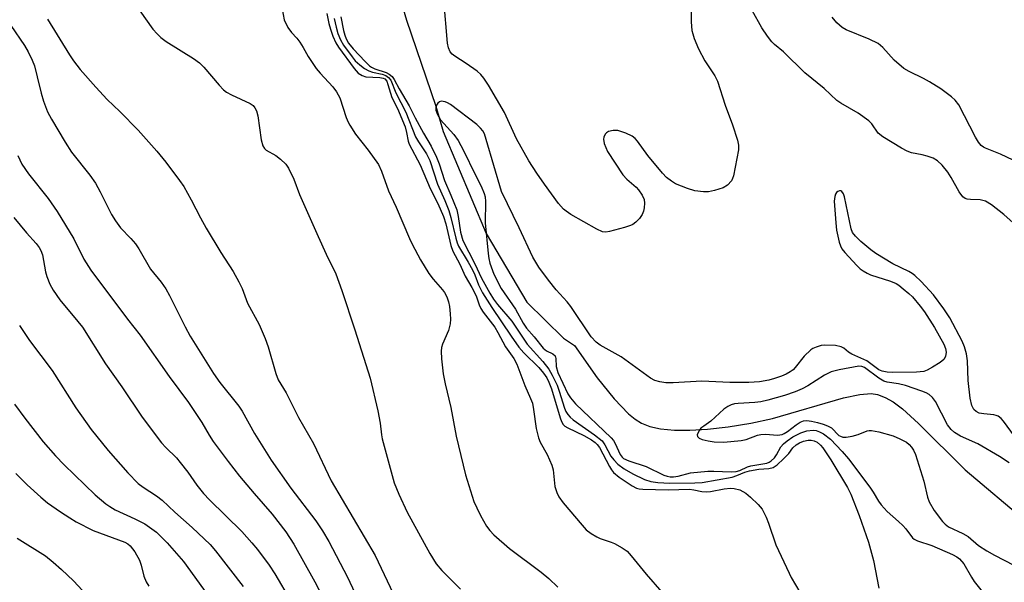
# Model space of a CAD drawing. Units: inches. Extents: x 1231770 to 1237770, y 561453 to 565454.
# Drawn here: x 1233793 to 1234022, y 562192 to 562323 of the extents above; entities that cross this region are included whole.
import ezdxf

# ---------------------------------------------------------------- set-up
doc = ezdxf.new("R2010")
doc.units = ezdxf.units.IN
doc.header["$MEASUREMENT"] = 0
doc.layers.add('HYDRO-Single Line Stream', color=4, linetype='Continuous')
doc.layers.add('Undefined', color=1, linetype='Continuous')

msp = doc.modelspace()

# ---------------------------------------------------------------- linework, layer by layer
at = {"layer": 'HYDRO-Single Line Stream'}
msp.add_lwpolyline([(1233881.01, 562329.87), (1233882.95, 562323.2), (1233889.77, 562303.13), (1233891.51, 562297.22), (1233901.54, 562273.42), (1233911.02, 562257.41), (1233919.55, 562249.01), (1233922.13, 562247.3), (1233927.42, 562239.82), (1233931.34, 562234.87), (1233934.69, 562231.43), (1233936.21, 562230.19), (1233937.71, 562229.23), (1233939.62, 562228.44), (1233942.18, 562227.87), (1233945.43, 562227.57), (1233949, 562227.56), (1233953.09, 562227.82), (1233957.92, 562228.38), (1233963.16, 562229.24), (1233968.21, 562230.28), (1233984.79, 562235.13), (1233988.6, 562235.93), (1233991.2, 562236.11), (1233992.72, 562235.88), (1233994.52, 562235.22), (1233996.36, 562234.17), (1233998.53, 562232.57), (1234002.26, 562229.18), (1234013.1, 562218.38), (1234041.88, 562194.13)], dxfattribs=at)
at = {"layer": 'Undefined'}
for points, elevation in [([(1234023.39, 562219.99), (1234021.11, 562221.47), (1234016.1, 562224.38), (1234012.06, 562226.22), (1234010.64, 562227.05), (1234009.85, 562227.77), (1234009, 562228.81), (1234006.19, 562234.28), (1234005.54, 562235.18), (1234004.75, 562235.88), (1234004.06, 562236.27), (1234003.05, 562236.69), (1233999.21, 562237.97), (1233997.6, 562238.38), (1233994.96, 562238.81), (1233994.22, 562239.03), (1233993.03, 562239.7), (1233989.7, 562242.18), (1233989.06, 562242.45), (1233988.34, 562242.52), (1233983.77, 562241.7), (1233981.91, 562241.18), (1233980.37, 562240.4), (1233976.44, 562237.92), (1233975.19, 562237.23), (1233973.54, 562236.53), (1233971.01, 562235.66), (1233967.16, 562234.58), (1233965.5, 562234.21), (1233964.12, 562234.05), (1233960.27, 562233.84), (1233959.41, 562233.72), (1233958.6, 562233.48), (1233957.84, 562233.11), (1233956.89, 562232.47), (1233953.88, 562229.69), (1233952.21, 562228.56), (1233951.56, 562228.03), (1233951.21, 562227.61), (1233950.84, 562226.92), (1233950.7, 562226.47), (1233950.73, 562226.09), (1233951.18, 562225.7), (1233951.88, 562225.43), (1233953.23, 562225.08), (1233954.65, 562224.88), (1233956.9, 562224.8), (1233960.95, 562225.15), (1233962.07, 562225.38), (1233964.72, 562226.41), (1233965.53, 562226.62), (1233966.64, 562226.69), (1233969.44, 562226.46), (1233970.5, 562226.59), (1233970.99, 562226.79), (1233971.73, 562227.25), (1233973.75, 562228.85), (1233974.69, 562229.47), (1233975.45, 562229.76), (1233976.26, 562229.83), (1233977.35, 562229.69), (1233978.72, 562229.4), (1233980.04, 562229.02), (1233981.05, 562228.64), (1233981.96, 562228.1), (1233983.73, 562226.38), (1233984.12, 562226.16), (1233984.6, 562226), (1233985.38, 562225.94), (1233986.78, 562226.17), (1233988.17, 562226.57), (1233990.27, 562227.45), (1233990.8, 562227.54), (1233991.35, 562227.53), (1233993.01, 562227.2), (1233996.36, 562226.29), (1233997.95, 562225.61), (1233999.47, 562224.78), (1234000.12, 562224.25), (1234000.63, 562223.63), (1234001.07, 562222.94), (1234001.55, 562221.89), (1234003.47, 562215.67), (1234004.35, 562211.97), (1234004.76, 562210.9), (1234005.95, 562208.9), (1234007.85, 562206.29), (1234008.45, 562205.65), (1234009.26, 562205.06), (1234012.58, 562203.47), (1234013.8, 562202.77), (1234016.21, 562200.73), (1234018.16, 562199.47), (1234019.94, 562198.47), (1234024.46, 562196.13)], 444), ([(1233791.96, 562217.47), (1233794.56, 562214.82), (1233797.74, 562211.95), (1233799.3, 562210.69), (1233802.35, 562208.52), (1233804.48, 562207.13), (1233806, 562206.26), (1233809.96, 562204.22), (1233817.3, 562201.47), (1233818.01, 562201.11), (1233818.6, 562200.62), (1233819.63, 562199.19), (1233820.72, 562197.27), (1233821.16, 562196.09), (1233821.77, 562193.54), (1233822.33, 562192.21), (1233822.89, 562191.21)], 470), ([(1233792.27, 562202.41), (1233798.8, 562198.31), (1233800.65, 562196.84), (1233802.57, 562195.13), (1233805.36, 562192.46), (1233809.47, 562188)], 472)]:
    msp.add_lwpolyline(points, dxfattribs=dict(at, elevation=elevation))
for points in [[(1233853.74, 562326.98, 454), (1233854.47, 562323.28, 454), (1233855.34, 562321.5, 454), (1233856.13, 562320.34, 454), (1233857.4, 562318.96, 454), (1233858.1, 562318.03, 454), (1233858.88, 562316.79, 454), (1233860.01, 562314.72, 454), (1233861.93, 562311.91, 454), (1233862.83, 562310.8, 454), (1233865.77, 562307.61, 454), (1233866.62, 562306.51, 454), (1233867.39, 562305.05, 454), (1233868.89, 562300.53, 454), (1233869.34, 562299.43, 454), (1233869.73, 562298.69, 454), (1233871.09, 562296.58, 454), (1233874.06, 562292.84, 454), (1233876.41, 562289.51, 454), (1233877.12, 562287.96, 454), (1233878.76, 562283.38, 454), (1233880.56, 562279.62, 454), (1233883.64, 562272.26, 454), (1233884.26, 562270.94, 454), (1233886.21, 562267.28, 454), (1233888.19, 562264.14, 454), (1233889.18, 562262.78, 454), (1233891.32, 562260.33, 454), (1233891.8, 562259.68, 454), (1233892.32, 562258.65, 454), (1233892.71, 562257.55, 454), (1233892.95, 562256.42, 454), (1233893.16, 562254.68, 454), (1233893.22, 562253.5, 454), (1233893.14, 562252.39, 454), (1233892.78, 562250.83, 454), (1233891.36, 562247.68, 454), (1233891.15, 562246.85, 454), (1233891.06, 562246, 454), (1233891.09, 562244.24, 454), (1233891.52, 562240.69, 454), (1233891.98, 562238.4, 454), (1233893.27, 562232.85, 454), (1233894.53, 562226.2, 454), (1233896.67, 562217.2, 454), (1233898.67, 562210.93, 454), (1233899.31, 562209.45, 454), (1233900.2, 562207.68, 454), (1233901.58, 562205.2, 454), (1233902.38, 562204.17, 454), (1233903.3, 562203.2, 454), (1233906.97, 562200.04, 454), (1233914.35, 562194.51, 454), (1233916.12, 562193, 454), (1233918.25, 562191.01, 454)], [(1233949.2, 562328, 448), (1233949.29, 562322.8, 448), (1233949.48, 562320.81, 448), (1233949.64, 562319.98, 448), (1233949.97, 562318.92, 448), (1233951, 562316.5, 448), (1233952.51, 562313.73, 448), (1233954.77, 562310.17, 448), (1233955.41, 562308.94, 448), (1233957.2, 562303.38, 448), (1233958.93, 562298.75, 448), (1233960.07, 562295.18, 448), (1233960.31, 562294.07, 448), (1233960.3, 562292.98, 448), (1233959.15, 562286.91, 448), (1233958.94, 562286.27, 448), (1233958.66, 562285.76, 448), (1233957.72, 562284.69, 448), (1233956.72, 562284.12, 448), (1233954.75, 562283.46, 448), (1233953.31, 562283.15, 448), (1233952.15, 562283.16, 448), (1233950.12, 562283.43, 448), (1233948.41, 562283.94, 448), (1233945.63, 562285.05, 448), (1233944.67, 562285.64, 448), (1233943.57, 562286.51, 448), (1233942.59, 562287.55, 448), (1233939.16, 562291.63, 448), (1233936.79, 562294.96, 448), (1233936.21, 562295.58, 448), (1233935.56, 562296.11, 448), (1233934.07, 562296.85, 448), (1233932.21, 562297.45, 448), (1233931.09, 562297.47, 448), (1233930.01, 562297.2, 448), (1233929.56, 562296.94, 448), (1233929.25, 562296.59, 448), (1233928.94, 562295.93, 448), (1233928.86, 562295.46, 448), (1233929.04, 562294.42, 448), (1233929.78, 562292.6, 448), (1233933.36, 562287.15, 448), (1233934.29, 562286.09, 448), (1233936.45, 562284.22, 448), (1233937.05, 562283.62, 448), (1233937.87, 562282.4, 448), (1233938.31, 562281.34, 448), (1233938.4, 562280.53, 448), (1233938.34, 562279.43, 448), (1233938.21, 562278.62, 448), (1233937.91, 562277.86, 448), (1233937.22, 562276.92, 448), (1233936.39, 562276.07, 448), (1233935.7, 562275.53, 448), (1233935.18, 562275.28, 448), (1233933.76, 562274.83, 448), (1233930.29, 562273.92, 448), (1233929.43, 562273.78, 448), (1233928.61, 562273.84, 448), (1233927.32, 562274.42, 448), (1233921.25, 562277.91, 448), (1233920.15, 562278.62, 448), (1233919.53, 562279.1, 448), (1233918.4, 562280.42, 448), (1233915.09, 562284.93, 448), (1233913.3, 562287.53, 448), (1233911.45, 562290.42, 448), (1233908.62, 562295.51, 448), (1233905.82, 562301.69, 448), (1233902.06, 562308.05, 448), (1233900.98, 562309.67, 448), (1233900.3, 562310.53, 448), (1233899.46, 562311.29, 448), (1233896.85, 562313.11, 448), (1233894.2, 562314.78, 448), (1233893.63, 562315.25, 448), (1233893.16, 562315.82, 448), (1233892.72, 562316.74, 448), (1233892.49, 562317.8, 448), (1233891.66, 562327.99, 448)], [(1233820.81, 562325.39, 456), (1233823.86, 562321.12, 456), (1233824.83, 562320, 456), (1233825.68, 562319.17, 456), (1233826.99, 562318.22, 456), (1233833.32, 562314.26, 456), (1233834.73, 562313.26, 456), (1233835.73, 562312.23, 456), (1233839.32, 562308.03, 456), (1233840.34, 562306.98, 456), (1233841, 562306.43, 456), (1233842.21, 562305.74, 456), (1233846.53, 562303.73, 456), (1233847.19, 562303.29, 456), (1233847.65, 562302.74, 456), (1233847.99, 562302.02, 456), (1233848.28, 562300.89, 456), (1233849.09, 562295.3, 456), (1233849.45, 562293.91, 456), (1233849.88, 562293.26, 456), (1233850.29, 562292.91, 456), (1233852.49, 562291.63, 456), (1233853.62, 562290.78, 456), (1233854.83, 562289.6, 456), (1233855.45, 562288.66, 456), (1233856.69, 562286.08, 456), (1233858.06, 562282.53, 456), (1233862.39, 562272.72, 456), (1233864.26, 562268.64, 456), (1233866.52, 562264.03, 456), (1233867.88, 562260.18, 456), (1233870.92, 562250.96, 456), (1233874.5, 562239.75, 456), (1233876.31, 562232.08, 456), (1233876.84, 562229.2, 456), (1233877.11, 562226.5, 456), (1233877.27, 562225.6, 456), (1233880.09, 562215.35, 456), (1233881.19, 562212.69, 456), (1233883.08, 562208.47, 456), (1233888.36, 562198.84, 456), (1233889.9, 562196.42, 456), (1233891.18, 562194.84, 456), (1233895.56, 562190.52, 456)], [(1233864.38, 562324.76, 452), (1233864.84, 562322.44, 452), (1233865.22, 562321.05, 452), (1233865.81, 562319.45, 452), (1233866.5, 562317.9, 452), (1233867.1, 562316.91, 452), (1233870.75, 562311.9, 452), (1233871.72, 562310.83, 452), (1233872.65, 562310.26, 452), (1233873.45, 562310.01, 452), (1233876.71, 562309.83, 452), (1233877.52, 562309.69, 452), (1233877.94, 562309.47, 452), (1233878.34, 562308.95, 452), (1233878.64, 562308.19, 452), (1233879.57, 562305.12, 452), (1233880.84, 562302.59, 452), (1233882.64, 562298.33, 452), (1233882.99, 562297.03, 452), (1233883.32, 562295.01, 452), (1233883.59, 562294.24, 452), (1233886.17, 562289.48, 452), (1233888.49, 562283.92, 452), (1233890.25, 562280.48, 452), (1233891.58, 562277.43, 452), (1233892.12, 562275.69, 452), (1233893.3, 562270.64, 452), (1233893.79, 562269.29, 452), (1233895.35, 562266.29, 452), (1233896.59, 562263.47, 452), (1233898.2, 562260.84, 452), (1233898.8, 562259.73, 452), (1233899.25, 562258.7, 452), (1233899.91, 562256.83, 452), (1233900.3, 562255.99, 452), (1233900.85, 562255.14, 452), (1233903.52, 562251.63, 452), (1233904.27, 562250.38, 452), (1233906.05, 562247.04, 452), (1233907.99, 562244.27, 452), (1233908.63, 562242.98, 452), (1233910.5, 562237.97, 452), (1233911.88, 562234.95, 452), (1233912.29, 562233.88, 452), (1233912.58, 562232.43, 452), (1233913.2, 562228, 452), (1233913.7, 562225.83, 452), (1233914.08, 562224.8, 452), (1233915.76, 562221.89, 452), (1233916.86, 562219.47, 452), (1233917.1, 562218.37, 452), (1233917.54, 562214.43, 452), (1233917.98, 562213.08, 452), (1233918.47, 562212.06, 452), (1233919.49, 562210.69, 452), (1233923.89, 562205.41, 452), (1233924.85, 562204.36, 452), (1233926.01, 562203.47, 452), (1233927.27, 562202.7, 452), (1233928.08, 562202.34, 452), (1233930.64, 562201.51, 452), (1233931.45, 562201.17, 452), (1233933.2, 562200.18, 452), (1233934.36, 562199.35, 452), (1233935.33, 562198.3, 452), (1233938.78, 562194, 452), (1233942.49, 562189.82, 452)], [(1233867.64, 562324, 448), (1233868.28, 562320.8, 448), (1233868.56, 562319.65, 448), (1233868.87, 562318.82, 448), (1233869.44, 562317.83, 448), (1233870.49, 562316.47, 448), (1233873.31, 562313.53, 448), (1233874.37, 562312.55, 448), (1233874.83, 562312.22, 448), (1233875.54, 562311.86, 448), (1233878.21, 562310.96, 448), (1233878.95, 562310.61, 448), (1233879.58, 562310.08, 448), (1233880.08, 562309.38, 448), (1233881.25, 562307.14, 448), (1233883.6, 562303.2, 448), (1233885.01, 562300.39, 448), (1233886.93, 562296.86, 448), (1233888.72, 562293.8, 448), (1233889.94, 562291.26, 448), (1233890.58, 562289.7, 448), (1233891.8, 562285.8, 448), (1233893.32, 562282.38, 448), (1233894.67, 562278.93, 448), (1233895.01, 562277.44, 448), (1233895.54, 562273.73, 448), (1233896.09, 562271.82, 448), (1233898.87, 562266.39, 448), (1233900.41, 562263.02, 448), (1233902.37, 562259.51, 448), (1233903.23, 562258.12, 448), (1233904.14, 562256.86, 448), (1233907.49, 562253.02, 448), (1233911.06, 562247.67, 448), (1233914.75, 562243.59, 448), (1233916.09, 562241.83, 448), (1233916.92, 562240.42, 448), (1233918.03, 562238.07, 448), (1233918.55, 562236.68, 448), (1233919.77, 562232.76, 448), (1233920.1, 562231.95, 448), (1233920.54, 562231.22, 448), (1233921.12, 562230.6, 448), (1233921.78, 562230.04, 448), (1233926.75, 562226.54, 448), (1233928.52, 562225.1, 448), (1233929.18, 562224.2, 448), (1233930.58, 562221.52, 448), (1233931.27, 562220.64, 448), (1233932.23, 562219.64, 448), (1233933.64, 562218.59, 448), (1233935.67, 562217.38, 448), (1233938.43, 562216.08, 448), (1233939.88, 562215.61, 448), (1233941.53, 562215.38, 448), (1233944.28, 562215.2, 448), (1233950.17, 562215.28, 448), (1233951.83, 562215.41, 448), (1233958.83, 562216.66, 448), (1233959.94, 562217, 448), (1233961.77, 562217.81, 448), (1233962.85, 562218.12, 448), (1233965.07, 562218.48, 448), (1233967.39, 562218.67, 448), (1233968.39, 562218.91, 448), (1233969.33, 562219.52, 448), (1233970.83, 562220.89, 448), (1233972.02, 562222.16, 448), (1233973.01, 562223.48, 448), (1233973.79, 562224.19, 448), (1233974.52, 562224.63, 448), (1233975.5, 562225.04, 448), (1233976.55, 562225.28, 448), (1233977.29, 562225.29, 448), (1233977.97, 562225.14, 448), (1233978.64, 562224.79, 448), (1233979.43, 562224.12, 448), (1233979.97, 562223.48, 448), (1233981.86, 562220.66, 448), (1233985.73, 562214.22, 448), (1233986.46, 562212.64, 448), (1233988.45, 562207.71, 448), (1233990.63, 562201.47, 448), (1233991.81, 562197.17, 448), (1233993.01, 562190.72, 448)], [(1234029.25, 562271.56, 448), (1234022.16, 562277.84, 448), (1234019.24, 562280.13, 448), (1234017.84, 562280.99, 448), (1234016.66, 562281.3, 448), (1234014.39, 562281.35, 448), (1234013.58, 562281.44, 448), (1234013.12, 562281.6, 448), (1234012.57, 562281.98, 448), (1234011.73, 562283.13, 448), (1234009.86, 562286.52, 448), (1234009.09, 562287.78, 448), (1234007.75, 562289.39, 448), (1234006.69, 562290.41, 448), (1234005.67, 562290.98, 448), (1234004.27, 562291.48, 448), (1234003.14, 562291.79, 448), (1234000.67, 562292.29, 448), (1233999.6, 562292.64, 448), (1233998.3, 562293.33, 448), (1233993.97, 562295.95, 448), (1233992.84, 562296.85, 448), (1233991.42, 562299.01, 448), (1233990.72, 562299.72, 448), (1233988.17, 562301.53, 448), (1233984.2, 562303.81, 448), (1233983.25, 562304.44, 448), (1233980.26, 562307.25, 448), (1233975.78, 562310.87, 448), (1233970.82, 562315.79, 448), (1233968.72, 562317.52, 448), (1233968.11, 562318.11, 448), (1233967.06, 562319.47, 448), (1233965.76, 562321.37, 448), (1233963.47, 562325.42, 448)], [(1234024.31, 562290.53, 450), (1234021.38, 562291.97, 450), (1234017.87, 562293.33, 450), (1234017.39, 562293.57, 450), (1234016.9, 562293.95, 450), (1234016.25, 562294.76, 450), (1234015.55, 562295.9, 450), (1234011.67, 562303.41, 450), (1234010.8, 562304.53, 450), (1234009.97, 562305.29, 450), (1234007.46, 562307.14, 450), (1234004.86, 562308.79, 450), (1234003.39, 562309.61, 450), (1234000.05, 562311.2, 450), (1233998.83, 562311.95, 450), (1233996.6, 562313.85, 450), (1233993.92, 562316.8, 450), (1233992.86, 562317.71, 450), (1233990.78, 562318.72, 450), (1233985.39, 562320.91, 450), (1233984.47, 562321.48, 450), (1233983.27, 562322.53, 450), (1233982.16, 562323.89, 450)], [(1233790.72, 562321.91, 460), (1233793.94, 562317.29, 460), (1233794.81, 562315.84, 460), (1233795.76, 562313.86, 460), (1233796.24, 562312.52, 460), (1233796.93, 562310, 460), (1233797.79, 562306.16, 460), (1233798.34, 562304.3, 460), (1233799.33, 562301.85, 460), (1233800.22, 562300.1, 460), (1233803.42, 562294.71, 460), (1233804.87, 562292.44, 460), (1233809.15, 562287.01, 460), (1233810.45, 562285.16, 460), (1233811.56, 562283.15, 460), (1233814.21, 562277.91, 460), (1233815.11, 562276.41, 460), (1233816.32, 562274.77, 460), (1233818.75, 562272.28, 460), (1233819.81, 562271.01, 460), (1233820.58, 562269.85, 460), (1233823.34, 562265.16, 460), (1233825.78, 562262.09, 460), (1233826.9, 562260.54, 460), (1233827.74, 562259.03, 460), (1233831.4, 562251.7, 460), (1233832.58, 562249.48, 460), (1233837.99, 562240.8, 460), (1233839.49, 562238.67, 460), (1233843.91, 562233.18, 460), (1233844.66, 562232, 460), (1233847.54, 562226.83, 460), (1233851.39, 562220.62, 460), (1233856, 562214.1, 460), (1233861.84, 562206.46, 460), (1233863.41, 562204.11, 460), (1233864.83, 562201.65, 460), (1233869.19, 562193.33, 460), (1233873.24, 562184.73, 460)], [(1233799.31, 562323.43, 458), (1233804.39, 562315.1, 458), (1233805.37, 562313.67, 458), (1233806.88, 562311.68, 458), (1233810.53, 562307.54, 458), (1233813.21, 562304.68, 458), (1233816.14, 562301.86, 458), (1233820.4, 562297.56, 458), (1233824.76, 562292.62, 458), (1233826.84, 562290.09, 458), (1233830.07, 562285.84, 458), (1233831.09, 562284.38, 458), (1233832.81, 562281.32, 458), (1233834.93, 562277.13, 458), (1233836.3, 562274.7, 458), (1233839.68, 562269.05, 458), (1233842.57, 562264.62, 458), (1233843.92, 562262.16, 458), (1233844.63, 562260.62, 458), (1233845.92, 562257.22, 458), (1233848.6, 562252.24, 458), (1233850, 562248.97, 458), (1233850.71, 562247.02, 458), (1233852.47, 562240.84, 458), (1233853.05, 562239.3, 458), (1233854.92, 562236.27, 458), (1233857.81, 562230.54, 458), (1233861.26, 562224.46, 458), (1233865.42, 562215.78, 458), (1233875.64, 562198.4, 458), (1233880.54, 562188, 458)], [(1233866.08, 562323.57, 450), (1233866.57, 562321.52, 450), (1233866.98, 562320.07, 450), (1233867.57, 562318.58, 450), (1233868.26, 562317.38, 450), (1233870.28, 562314.61, 450), (1233871.01, 562313.74, 450), (1233872.07, 562312.8, 450), (1233873.2, 562311.94, 450), (1233874.16, 562311.37, 450), (1233875, 562311.09, 450), (1233877.32, 562310.56, 450), (1233878.12, 562310.28, 450), (1233878.79, 562309.83, 450), (1233879.27, 562309.18, 450), (1233880.45, 562306.24, 450), (1233882.82, 562301.72, 450), (1233885.07, 562295.98, 450), (1233885.73, 562294.82, 450), (1233887.62, 562291.99, 450), (1233888.4, 562290.44, 450), (1233890.2, 562284.91, 450), (1233891.91, 562281.16, 450), (1233892.84, 562278.78, 450), (1233893.32, 562277.14, 450), (1233894.43, 562272.36, 450), (1233894.76, 562271.28, 450), (1233895.1, 562270.52, 450), (1233897.35, 562266.74, 450), (1233898.31, 562264.95, 450), (1233898.86, 562263.79, 450), (1233899.73, 562261.49, 450), (1233900.63, 562259.64, 450), (1233902.82, 562256.18, 450), (1233907.31, 562249.53, 450), (1233909.15, 562246.94, 450), (1233910.29, 562245.66, 450), (1233913.82, 562242.2, 450), (1233914.91, 562240.92, 450), (1233915.66, 562239.81, 450), (1233916.15, 562238.82, 450), (1233916.76, 562237.22, 450), (1233918.78, 562230.47, 450), (1233919.08, 562229.64, 450), (1233919.49, 562228.92, 450), (1233919.87, 562228.55, 450), (1233920.55, 562228.1, 450), (1233924.27, 562226.33, 450), (1233926.06, 562225.36, 450), (1233926.95, 562224.74, 450), (1233927.42, 562224.28, 450), (1233927.91, 562223.57, 450), (1233930.25, 562219.12, 450), (1233930.7, 562218.36, 450), (1233931.22, 562217.71, 450), (1233932.52, 562216.65, 450), (1233935.57, 562214.61, 450), (1233936.52, 562214.09, 450), (1233937.17, 562213.9, 450), (1233938, 562213.82, 450), (1233943.95, 562213.71, 450), (1233948.88, 562213.81, 450), (1233949.88, 562213.71, 450), (1233951.78, 562213.31, 450), (1233952.76, 562213.19, 450), (1233953.8, 562213.29, 450), (1233956.97, 562213.92, 450), (1233958.45, 562214.05, 450), (1233959.32, 562214.01, 450), (1233960.65, 562213.66, 450), (1233962.02, 562212.92, 450), (1233963.11, 562212.01, 450), (1233964.94, 562210.23, 450), (1233965.84, 562209.14, 450), (1233966.77, 562207.3, 450), (1233967.32, 562205.93, 450), (1233969.05, 562200.89, 450), (1233972.09, 562194.25, 450), (1233972.63, 562193.21, 450), (1233974.59, 562189.86, 450)], [(1234024.64, 562226.2, 446), (1234022.09, 562229.68, 446), (1234021.5, 562230.31, 446), (1234020.84, 562230.83, 446), (1234020.34, 562231.05, 446), (1234019.79, 562231.18, 446), (1234017.45, 562231.39, 446), (1234016.43, 562231.59, 446), (1234015.72, 562231.93, 446), (1234015.15, 562232.45, 446), (1234014.66, 562233.35, 446), (1234014.32, 562235.06, 446), (1234013.84, 562239.17, 446), (1234013.7, 562243.73, 446), (1234013.45, 562245.4, 446), (1234012.97, 562247.02, 446), (1234012.44, 562248.35, 446), (1234009.58, 562253.79, 446), (1234008.15, 562255.88, 446), (1234005.73, 562259.16, 446), (1234002.85, 562262.22, 446), (1234001.39, 562263.66, 446), (1234000.76, 562264.14, 446), (1234000.04, 562264.56, 446), (1233996.27, 562266.35, 446), (1233992.32, 562268.77, 446), (1233991.13, 562269.62, 446), (1233988.8, 562271.56, 446), (1233987.56, 562272.79, 446), (1233986.89, 562273.71, 446), (1233986.58, 562274.5, 446), (1233985.05, 562281.97, 446), (1233984.8, 562282.71, 446), (1233984.38, 562283.27, 446), (1233984.2, 562283.37, 446), (1233983.84, 562283.39, 446), (1233983.47, 562283.26, 446), (1233983.14, 562283, 446), (1233982.89, 562282.6, 446), (1233982.74, 562282.11, 446), (1233982.64, 562280.98, 446), (1233982.97, 562275.95, 446), (1233983.16, 562274.21, 446), (1233983.8, 562271.39, 446), (1233984.06, 562270.57, 446), (1233984.43, 562269.85, 446), (1233985.08, 562268.98, 446), (1233987.87, 562266, 446), (1233988.7, 562265.2, 446), (1233989.35, 562264.72, 446), (1233990.28, 562264.17, 446), (1233991.05, 562263.83, 446), (1233995.73, 562262.3, 446), (1233997.06, 562261.77, 446), (1233997.65, 562261.42, 446), (1233998.71, 562260.57, 446), (1234000.04, 562259.46, 446), (1234000.85, 562258.67, 446), (1234002.66, 562256.54, 446), (1234003.65, 562255.15, 446), (1234005.97, 562251.51, 446), (1234008.13, 562247.67, 446), (1234008.58, 562246.62, 446), (1234008.69, 562245.81, 446), (1234008.54, 562244.77, 446), (1234008.17, 562244.09, 446), (1234007.31, 562243.37, 446), (1234005.56, 562242.26, 446), (1234004.28, 562241.55, 446), (1234003.48, 562241.28, 446), (1234001.81, 562241.15, 446), (1233996.21, 562241.06, 446), (1233994.93, 562241.12, 446), (1233993.81, 562241.33, 446), (1233992.99, 562241.68, 446), (1233990.2, 562243.73, 446), (1233986.73, 562245.32, 446), (1233985.98, 562245.79, 446), (1233984.83, 562246.69, 446), (1233984.25, 562247.01, 446), (1233982.92, 562247.31, 446), (1233980.41, 562247.42, 446), (1233979.55, 562247.31, 446), (1233978.41, 562246.98, 446), (1233977.61, 562246.62, 446), (1233977.17, 562246.32, 446), (1233975.6, 562244.81, 446), (1233973.55, 562242.19, 446), (1233973.03, 562241.69, 446), (1233972.39, 562241.22, 446), (1233971.39, 562240.66, 446), (1233970.35, 562240.19, 446), (1233968.74, 562239.61, 446), (1233967.38, 562239.23, 446), (1233965.19, 562238.87, 446), (1233962.71, 562238.73, 446), (1233958.33, 562238.73, 446), (1233951.76, 562239.04, 446), (1233945.06, 562238.63, 446), (1233943.35, 562238.63, 446), (1233941.96, 562238.83, 446), (1233940.82, 562239.19, 446), (1233939.82, 562239.68, 446), (1233932.99, 562244.73, 446), (1233928.05, 562247.38, 446), (1233927.14, 562248.08, 446), (1233925.97, 562249.37, 446), (1233921.28, 562256.41, 446), (1233920.39, 562257.52, 446), (1233917.84, 562260.33, 446), (1233916.05, 562262.59, 446), (1233913.77, 562265.61, 446), (1233912.38, 562267.92, 446), (1233909.23, 562274.77, 446), (1233905.06, 562283.22, 446), (1233901.55, 562295.39, 446), (1233901.1, 562296.67, 446), (1233900.74, 562297.36, 446), (1233900.2, 562298.03, 446), (1233899.37, 562298.83, 446), (1233893.21, 562303.54, 446), (1233892.5, 562303.95, 446), (1233892, 562304.15, 446), (1233891.02, 562304.29, 446), (1233890.61, 562304.14, 446), (1233890.26, 562303.82, 446), (1233889.98, 562303.4, 446), (1233889.8, 562302.93, 446), (1233889.79, 562302.18, 446), (1233890.15, 562301.16, 446), (1233890.89, 562299.96, 446), (1233893.99, 562296.55, 446), (1233894.98, 562295.11, 446), (1233896.27, 562292.79, 446), (1233898.94, 562287.2, 446), (1233900.38, 562284.47, 446), (1233901.05, 562282.8, 446), (1233901.25, 562281.96, 446), (1233901.36, 562280.87, 446), (1233901.29, 562275.94, 446), (1233901.96, 562268.79, 446), (1233902.13, 562267.64, 446), (1233902.41, 562266.52, 446), (1233903.32, 562263.98, 446), (1233904.99, 562260.63, 446), (1233908.34, 562255.83, 446), (1233910.17, 562252.54, 446), (1233910.9, 562251.41, 446), (1233912.74, 562249.36, 446), (1233914.79, 562246.74, 446), (1233915.59, 562246.1, 446), (1233917.06, 562245.4, 446), (1233917.62, 562244.96, 446), (1233917.79, 562244.31, 446), (1233917.8, 562242.43, 446), (1233918.2, 562241.04, 446), (1233920.57, 562236.09, 446), (1233921.19, 562235.13, 446), (1233922.3, 562233.74, 446), (1233930.66, 562225.82, 446), (1233931.18, 562225.17, 446), (1233931.56, 562224.52, 446), (1233932.73, 562221.89, 446), (1233933.18, 562221.3, 446), (1233933.53, 562220.99, 446), (1233934.74, 562220.41, 446), (1233938.79, 562219.1, 446), (1233942.95, 562217.13, 446), (1233943.72, 562216.87, 446), (1233944.42, 562216.74, 446), (1233945.16, 562216.73, 446), (1233946.26, 562216.86, 446), (1233949.12, 562217.61, 446), (1233953.15, 562218.03, 446), (1233954.58, 562218.06, 446), (1233958.63, 562217.88, 446), (1233959.76, 562217.94, 446), (1233960.66, 562218.19, 446), (1233962.45, 562219.05, 446), (1233963.2, 562219.31, 446), (1233966.95, 562219.92, 446), (1233967.47, 562220.12, 446), (1233967.91, 562220.41, 446), (1233968.69, 562221.15, 446), (1233969.17, 562221.81, 446), (1233970.2, 562223.68, 446), (1233970.81, 562224.42, 446), (1233971.66, 562225.14, 446), (1233973.01, 562226.01, 446), (1233974.83, 562227, 446), (1233976.23, 562227.44, 446), (1233977.69, 562227.59, 446), (1233978.45, 562227.48, 446), (1233979.2, 562227.24, 446), (1233980.16, 562226.74, 446), (1233981.72, 562225.51, 446), (1233984.51, 562222.59, 446), (1233985.92, 562220.88, 446), (1233990.9, 562214.31, 446), (1233991.69, 562213.13, 446), (1233992.91, 562211.08, 446), (1233993.57, 562210.17, 446), (1233994.94, 562208.65, 446), (1233997.62, 562206.31, 446), (1233998.6, 562205.36, 446), (1233999.31, 562204.56, 446), (1234000.87, 562202.52, 446), (1234001.29, 562202.18, 446), (1234002.05, 562201.8, 446), (1234005.36, 562200.67, 446), (1234010.16, 562198.63, 446), (1234011.18, 562198.1, 446), (1234011.81, 562197.62, 446), (1234012.85, 562196.42, 446), (1234014.61, 562193.3, 446), (1234015.26, 562192.31, 446), (1234019.31, 562187.25, 446)], [(1233792.37, 562291.65, 462), (1233793.33, 562289.61, 462), (1233794.86, 562287.36, 462), (1233799.47, 562281.6, 462), (1233801.59, 562278.58, 462), (1233805.45, 562272.23, 462), (1233807.78, 562267.46, 462), (1233809.38, 562264.89, 462), (1233817.91, 562253.51, 462), (1233820.89, 562249.74, 462), (1233827.65, 562240.13, 462), (1233832.16, 562234.02, 462), (1233835.25, 562229.4, 462), (1233836.96, 562226.4, 462), (1233837.94, 562224.96, 462), (1233841.37, 562220.27, 462), (1233844.07, 562216.87, 462), (1233847.46, 562212.8, 462), (1233851.66, 562208.01, 462), (1233854.8, 562203.9, 462), (1233856.7, 562201, 462), (1233861.56, 562192.22, 462), (1233864.38, 562186.86, 462)], [(1233791.45, 562277.18, 464), (1233794.4, 562273.62, 464), (1233796.67, 562271.12, 464), (1233797.38, 562270.2, 464), (1233797.76, 562269.5, 464), (1233798.1, 562268.48, 464), (1233798.87, 562264.54, 464), (1233799.16, 562263.45, 464), (1233799.86, 562261.65, 464), (1233800.59, 562260.26, 464), (1233802.17, 562257.97, 464), (1233806.39, 562252.95, 464), (1233807.43, 562251.61, 464), (1233812.82, 562243.09, 464), (1233816.63, 562237.68, 464), (1233821.39, 562230.62, 464), (1233825.88, 562224.65, 464), (1233826.88, 562223.55, 464), (1233829.34, 562221.11, 464), (1233830.25, 562220.05, 464), (1233831.97, 562217.82, 464), (1233834.07, 562214.79, 464), (1233835.67, 562212.83, 464), (1233837.05, 562211.36, 464), (1233844.55, 562203.98, 464), (1233846.94, 562201.35, 464), (1233848.21, 562199.77, 464), (1233850.98, 562196.1, 464), (1233852.28, 562194.12, 464), (1233859.61, 562181.65, 464)], [(1233792.81, 562252.03, 466), (1233795.13, 562248.53, 466), (1233800.35, 562241.51, 466), (1233805.88, 562232.78, 466), (1233809.48, 562227.78, 466), (1233813.45, 562222.83, 466), (1233817.99, 562217.67, 466), (1233820.46, 562215.17, 466), (1233821.57, 562214.28, 466), (1233824.72, 562212.28, 466), (1233826, 562211.29, 466), (1233829, 562208.47, 466), (1233832.99, 562204.92, 466), (1233837.24, 562200.9, 466), (1233838.45, 562199.48, 466), (1233844.9, 562191.13, 466)], [(1233791.62, 562233.68, 468), (1233794.03, 562230.4, 468), (1233798.31, 562224.89, 468), (1233801.17, 562221.59, 468), (1233803.15, 562219.52, 468), (1233810.42, 562212.48, 468), (1233812.88, 562210.44, 468), (1233813.81, 562209.78, 468), (1233815.07, 562209.05, 468), (1233819.69, 562206.96, 468), (1233821.98, 562205.72, 468), (1233824.68, 562203.8, 468), (1233827.22, 562201.3, 468), (1233830.98, 562196.96, 468), (1233837.71, 562187.72, 468)]]:
    msp.add_polyline3d(points, dxfattribs=at)

doc.saveas('drawing.dxf')
